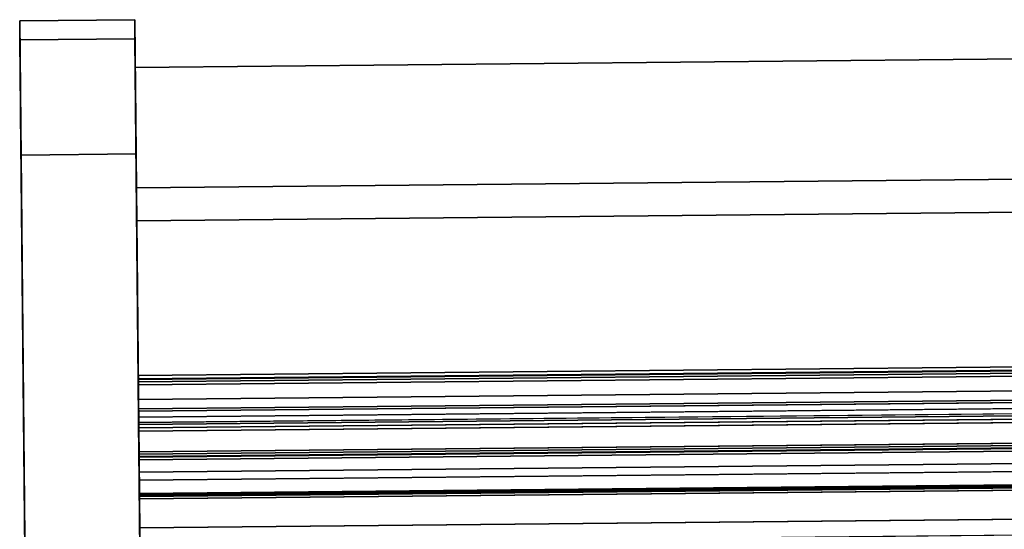
# Model space of a CAD drawing. Units: inches. Extents: x -18660 to -14532, y 4212 to 4884.
# Drawn here: x -14665 to -14652, y 4810 to 4817 of the extents above; entities that cross this region are included whole.
import ezdxf

# ---------------------------------------------------------------- set-up
doc = ezdxf.new("R2010")
doc.units = ezdxf.units.IN
doc.header["$MEASUREMENT"] = 0

msp = doc.modelspace()

# ---------------------------------------------------------------- linework, layer by layer
for points, invisible_edges in [([(-14664.931043, 4816.80268, 53.182583), (-14664.930459, 4816.743052, 53.635517), (-14663.430531, 4816.757726, 53.635517), (-14663.431115, 4816.817354, 53.182583)], 2), ([(-14664.931043, 4816.80268, 53.182583), (-14664.931043, 4816.80268, 10.375), (-14664.928597, 4816.552692, 10.375), (-14664.928597, 4816.552692, 53.182583)], 8), ([(-14664.928097, 4816.501584, 53.570812), (-14664.926631, 4816.351739, 53.932583), (-14664.930459, 4816.743052, 53.635517), (-14664.931043, 4816.80268, 53.182583)], 10), ([(-14664.928597, 4816.552692, 53.182583), (-14664.928097, 4816.501584, 53.570812), (-14664.931043, 4816.80268, 53.182583)], 14), ([(-14663.430531, 4816.757726, 53.635517), (-14663.426703, 4816.366413, 53.932583), (-14663.428169, 4816.516257, 53.570812), (-14663.431115, 4816.817354, 53.182583)], 5), ([(-14663.431115, 4816.817354, 53.182583), (-14663.428669, 4816.567366, 53.182583), (-14663.428669, 4816.567366, 10.375), (-14663.431115, 4816.817354, 10.375)], 1), ([(-14663.428669, 4816.567366, 53.182583), (-14663.431115, 4816.817354, 53.182583), (-14663.428169, 4816.516257, 53.570812)], 3), ([(-14664.930459, 4816.743052, 53.635517), (-14664.928749, 4816.568235, 54.057581), (-14663.428821, 4816.582909, 54.057581), (-14663.430531, 4816.757726, 53.635517)], 10), ([(-14664.928749, 4816.568235, 54.057581), (-14664.930459, 4816.743052, 53.635517), (-14664.926631, 4816.351739, 53.932583), (-14664.924299, 4816.113373, 54.243238)], 10), ([(-14663.428821, 4816.582909, 54.057581), (-14663.424371, 4816.128046, 54.243238), (-14663.426703, 4816.366413, 53.932583), (-14663.430531, 4816.757726, 53.635517)], 5), ([(-14663.4261, 4816.304815, 54.420015), (-14663.428821, 4816.582909, 54.057581), (-14664.928749, 4816.568235, 54.057581), (-14664.926029, 4816.290141, 54.420015)], 10), ([(-14664.926029, 4816.290141, 54.420015), (-14664.928749, 4816.568235, 54.057581), (-14664.924299, 4816.113373, 54.243238), (-14664.922483, 4815.927721, 54.698124)], 6), ([(-14664.928597, 4816.552692, 53.182583), (-14664.928097, 4816.501584, 53.570812), (-14663.428169, 4816.516257, 53.570812), (-14663.428669, 4816.567366, 53.182583)], 2), ([(-14664.928597, 4816.552692, 53.182583), (-14663.428669, 4816.567366, 53.182583), (-14663.428169, 4816.516257, 53.570812), (-14664.928097, 4816.501584, 53.570812)], 4), ([(-14664.928597, 4816.552692, 53.182583), (-14664.928597, 4816.552692, 10.375), (-14664.818794, 4805.328669, 53.257891), (-14664.849852, 4808.50344, 54.682583)], 14), ([(-14664.928097, 4816.501584, 53.570812), (-14664.928597, 4816.552692, 53.182583), (-14664.913923, 4815.052764, 54.682583), (-14664.917721, 4815.440973, 54.631468)], 10), ([(-14664.59067, 4782.010091, 26.927536), (-14664.818794, 4805.328669, 53.257891), (-14664.928597, 4816.552692, 10.375), (-14664.658637, 4788.957595, 10.458372)], 14), ([(-14664.928597, 4816.552692, 53.182583), (-14664.849852, 4808.50344, 54.682583), (-14664.913923, 4815.052764, 54.682583)], 13), ([(-14664.658637, 4788.957595, 10.375), (-14664.658637, 4788.957595, 10.458372), (-14664.928597, 4816.552692, 10.375)], 2), ([(-14663.424371, 4816.128046, 54.243238), (-14663.428821, 4816.582909, 54.057581), (-14663.4261, 4816.304815, 54.420015)], 13), ([(-14663.349924, 4808.518114, 54.682583), (-14663.325339, 4806.005109, 53.859924), (-14663.318865, 4805.343343, 53.257891), (-14663.428669, 4816.567366, 53.182583)], 13), ([(-14663.428669, 4816.567366, 10.375), (-14663.318865, 4805.343343, 53.257891), (-14663.090742, 4782.024764, 26.927536), (-14663.158709, 4788.972269, 10.458372)], 13), ([(-14663.413995, 4815.067437, 54.682583), (-14663.428669, 4816.567366, 53.182583), (-14663.428169, 4816.516257, 53.570812), (-14663.417793, 4815.455647, 54.631468)], 5), ([(-14663.428669, 4816.567366, 53.182583), (-14663.318865, 4805.343343, 53.257891), (-14663.428669, 4816.567366, 10.375)], 3), ([(-14663.158709, 4788.972269, 10.458372), (-14663.158709, 4788.972269, 10.375), (-14663.428669, 4816.567366, 10.375)], 12), ([(-14663.413995, 4815.067437, 54.682583), (-14663.349924, 4808.518114, 54.682583), (-14663.428669, 4816.567366, 53.182583)], 14), ([(-14664.928097, 4816.501584, 53.570812), (-14664.926631, 4816.351739, 53.932583), (-14663.426703, 4816.366413, 53.932583), (-14663.428169, 4816.516257, 53.570812)], 10), ([(-14664.928097, 4816.501584, 53.570812), (-14663.428169, 4816.516257, 53.570812), (-14663.426703, 4816.366413, 53.932583), (-14664.926631, 4816.351739, 53.932583)], 5), ([(-14664.926631, 4816.351739, 53.932583), (-14664.928097, 4816.501584, 53.570812), (-14664.917721, 4815.440973, 54.631468), (-14664.92126, 4815.802728, 54.481619)], 10), ([(-14663.417793, 4815.455647, 54.631468), (-14663.428169, 4816.516257, 53.570812), (-14663.426703, 4816.366413, 53.932583), (-14663.421332, 4815.817401, 54.481619)], 5), ([(-14664.924299, 4816.113373, 54.243238), (-14663.424371, 4816.128046, 54.243238), (-14663.426703, 4816.366413, 53.932583), (-14664.926631, 4816.351739, 53.932583)], 5), ([(-14663.424371, 4816.128046, 54.243238), (-14664.924299, 4816.113373, 54.243238), (-14664.926631, 4816.351739, 53.932583), (-14663.426703, 4816.366413, 53.932583)], 5), ([(-14664.926631, 4816.351739, 53.932583), (-14664.92126, 4815.802728, 54.481619), (-14664.924299, 4816.113373, 54.243238)], 1), ([(-14663.422555, 4815.942395, 54.698124), (-14663.4261, 4816.304815, 54.420015), (-14664.926029, 4816.290141, 54.420015), (-14664.922483, 4815.927721, 54.698124)], 10), ([(-14663.426703, 4816.366413, 53.932583), (-14663.424371, 4816.128046, 54.243238), (-14663.421332, 4815.817401, 54.481619)], 12), ([(-14663.424371, 4816.128046, 54.243238), (-14663.4261, 4816.304815, 54.420015), (-14663.422555, 4815.942395, 54.698124), (-14663.421332, 4815.817401, 54.481619)], 5), ([(-14663.405436, 4814.19248, 14.282621), (-14663.405436, 4814.19248, 52.17211), (-14663.425001, 4816.192384, 52.17211), (-14663.425001, 4816.192384, 11)], 8), ([(-14663.207369, 4793.946325, 11.837693), (-14663.425001, 4816.192384, 11), (-14663.158709, 4788.972269, 11), (-14663.18435, 4791.593292, 11.755519)], 5), ([(-14663.425001, 4816.192384, 11), (-14663.207369, 4793.946325, 11.837693), (-14663.229857, 4796.245024, 13.636598), (-14663.405436, 4814.19248, 14.282621)], 9), ([(-14663.425001, 4816.192384, 53.999983), (-14663.405436, 4814.19248, 52.17211), (-14663.3734, 4810.917872, 52.220238), (-14663.34112, 4807.618162, 53.999983)], 7), ([(-14663.425001, 4816.192384, 52.17211), (-14663.405436, 4814.19248, 52.17211), (-14663.425001, 4816.192384, 53.999983)], 2), ([(-14663.204811, 4793.684769, 1.81425), (-14663.186553, 4791.81855, 11), (-14663.425001, 4816.192384, 11), (-14663.409656, 4814.623834, 1.81425)], 5), ([(-14663.409656, 4814.623834, 1.81425), (-14663.425001, 4816.192384, 11), (-14663.425001, 4816.192384), (-14663.409656, 4814.623834)], 1), ([(-14663.421332, 4815.817401, 54.481619), (-14663.424371, 4816.128046, 54.243238), (-14664.924299, 4816.113373, 54.243238), (-14664.92126, 4815.802728, 54.481619)], 10), ([(-14663.421332, 4815.817401, 54.481619), (-14664.92126, 4815.802728, 54.481619), (-14664.924299, 4816.113373, 54.243238), (-14663.424371, 4816.128046, 54.243238)], 5), ([(-14664.922483, 4815.927721, 54.698124), (-14664.924299, 4816.113373, 54.243238), (-14664.92126, 4815.802728, 54.481619), (-14664.918354, 4815.505675, 54.87295)], 5), ([(-14663.422555, 4815.942395, 54.698124), (-14664.922483, 4815.927721, 54.698124), (-14664.918354, 4815.505675, 54.87295), (-14663.418426, 4815.520349, 54.87295)], 5), ([(-14663.418426, 4815.520349, 54.87295), (-14663.417793, 4815.455647, 54.631468), (-14663.421332, 4815.817401, 54.481619), (-14663.422555, 4815.942395, 54.698124)], 5), ([(-14663.421332, 4815.817401, 54.481619), (-14664.92126, 4815.802728, 54.481619), (-14664.917721, 4815.440973, 54.631468), (-14663.417793, 4815.455647, 54.631468)], 5), ([(-14663.421332, 4815.817401, 54.481619), (-14663.417793, 4815.455647, 54.631468), (-14664.917721, 4815.440973, 54.631468), (-14664.92126, 4815.802728, 54.481619)], 10), ([(-14664.917721, 4815.440973, 54.631468), (-14664.913923, 4815.052764, 54.932579), (-14664.918354, 4815.505675, 54.87295), (-14664.92126, 4815.802728, 54.481619)], 5), ([(-14663.418426, 4815.520349, 54.87295), (-14664.918354, 4815.505675, 54.87295), (-14664.913923, 4815.052764, 54.932579), (-14663.413995, 4815.067437, 54.932579)], 1), ([(-14663.417793, 4815.455647, 54.631468), (-14663.418426, 4815.520349, 54.87295), (-14663.413995, 4815.067437, 54.932579), (-14663.413995, 4815.067437, 54.682583)], 5), ([(-14663.417793, 4815.455647, 54.631468), (-14664.917721, 4815.440973, 54.631468), (-14664.913923, 4815.052764, 54.682583), (-14663.413995, 4815.067437, 54.682583)], 1), ([(-14663.417793, 4815.455647, 54.631468), (-14663.413995, 4815.067437, 54.682583), (-14664.913923, 4815.052764, 54.682583), (-14664.917721, 4815.440973, 54.631468)], 8), ([(-14664.913923, 4815.052764, 54.682583), (-14664.913923, 4815.052764, 54.932579), (-14664.917721, 4815.440973, 54.631468)], 3), ([(-14664.849852, 4808.50344, 54.932579), (-14664.913923, 4815.052764, 54.932579), (-14664.913923, 4815.052764, 54.682583), (-14664.849852, 4808.50344, 54.682583)], 10), ([(-14663.349924, 4808.518114, 54.682583), (-14663.413995, 4815.067437, 54.682583), (-14663.349924, 4808.518114, 54.932579), (-14663.340708, 4807.57613, 54.832872)], 10), ([(-14663.349924, 4808.518114, 54.932579), (-14663.413995, 4815.067437, 54.682583), (-14663.413995, 4815.067437, 54.932579)], 3), ([(-14663.348939, 4808.417441, 23.674835), (-14663.381179, 4811.712984, 23.911413), (-14663.385729, 4812.178084, 22.246769), (-14663.405436, 4814.19248, 14.282621)], 14), ([(-14663.385729, 4812.178084, 22.246769), (-14663.405436, 4814.19248, 22.246769), (-14663.405436, 4814.19248, 14.282621)], 12), ([(-14663.229857, 4796.245024, 13.636598), (-14663.348939, 4808.417441, 23.674835), (-14663.405436, 4814.19248, 14.282621)], 3), ([(-14663.384517, 4812.054215, 51.149185), (-14663.382671, 4811.865466, 51.090883), (-14663.3734, 4810.917872, 52.220238), (-14663.405436, 4814.19248, 52.17211)], 12), ([(-14663.405436, 4814.19248, 50.884151), (-14663.385318, 4812.136071, 50.884151), (-14663.384517, 4812.054215, 51.149185), (-14663.405436, 4814.19248, 52.17211)], 4), ([(-14615.387873, 4812.632078, 24.286414), (-14615.388026, 4812.647641, 24.410193), (-14663.385729, 4812.178084, 24.410193), (-14663.385577, 4812.162521, 24.286414)], 8), ([(-14615.387426, 4812.586357, 24.17034), (-14615.387873, 4812.632078, 24.286414), (-14663.385577, 4812.162521, 24.286414), (-14663.385129, 4812.1168, 24.17034)], 10), ([(-14615.387426, 4812.586357, 24.17034), (-14663.385129, 4812.1168, 24.17034), (-14663.384415, 4812.043767, 24.069197), (-14615.386712, 4812.513324, 24.069197)], 5), ([(-14615.386712, 4812.513324, 24.069197), (-14663.384415, 4812.043767, 24.069197), (-14663.383478, 4811.94797, 23.989283), (-14615.385775, 4812.417527, 23.989283)], 5), ([(-14663.382376, 4811.835373, 23.935574), (-14615.384673, 4812.30493, 23.935574), (-14615.385775, 4812.417527, 23.989283), (-14663.383478, 4811.94797, 23.989283)], 5), ([(-14663.381179, 4811.712984, 23.911413), (-14615.383476, 4812.182541, 23.911413), (-14615.384673, 4812.30493, 23.935574), (-14663.382376, 4811.835373, 23.935574)], 4), ([(-14663.385729, 4812.178084, 22.246769), (-14663.385129, 4812.1168, 24.17034), (-14663.385577, 4812.162521, 24.286414)], 13), ([(-14663.383478, 4811.94797, 23.989283), (-14663.384415, 4812.043767, 24.069197), (-14663.385729, 4812.178084, 22.246769)], 14), ([(-14663.385729, 4812.178084, 22.246769), (-14663.385577, 4812.162521, 24.286414), (-14663.385729, 4812.178084, 24.410193)], 1), ([(-14663.382376, 4811.835373, 23.935574), (-14663.385729, 4812.178084, 22.246769), (-14663.381179, 4811.712984, 23.911413)], 3), ([(-14663.383478, 4811.94797, 23.989283), (-14663.385729, 4812.178084, 22.246769), (-14663.382376, 4811.835373, 23.935574)], 3), ([(-14663.384415, 4812.043767, 24.069197), (-14663.385129, 4812.1168, 24.17034), (-14663.385729, 4812.178084, 22.246769)], 14), ([(-14663.378632, 4811.452628, 28.968678), (-14663.372357, 4810.811246, 29.005011), (-14663.385729, 4812.178084, 32.282106), (-14663.385729, 4812.178084, 29.204043)], 3), ([(-14663.385729, 4812.178084, 32.282106), (-14663.372357, 4810.811246, 29.005011), (-14663.364273, 4809.984923, 29.338523)], 13), ([(-14663.355443, 4809.082302, 29.519995), (-14663.350935, 4808.621438, 29.483319), (-14663.385729, 4812.178084, 32.282106)], 14), ([(-14663.364273, 4809.984923, 29.338523), (-14663.359941, 4809.542038, 29.471171), (-14663.385729, 4812.178084, 32.282106)], 14), ([(-14663.355443, 4809.082302, 29.519995), (-14663.385729, 4812.178084, 32.282106), (-14663.359941, 4809.542038, 29.471171)], 3), ([(-14663.27707, 4801.071039, 28.300592), (-14663.385729, 4812.178084, 32.282106), (-14663.350935, 4808.621438, 29.483319), (-14663.278006, 4801.16669, 28.188191)], 3), ([(-14663.27707, 4801.071039, 28.300592), (-14663.237651, 4797.041661, 27.068627), (-14663.236049, 4796.877941, 27.604159), (-14663.385729, 4812.178084, 32.282106)], 8), ([(-14663.315532, 4805.002586, 37.006711), (-14663.293781, 4802.779214, 36.326926), (-14663.292145, 4802.612058, 36.873699), (-14663.385729, 4812.178084, 39.798466)], 8), ([(-14663.350817, 4808.609399, 37.00456), (-14663.318962, 4805.353201, 36.594701), (-14663.315532, 4805.002586, 37.006711), (-14663.385729, 4812.178084, 39.798466)], 12), ([(-14663.36134, 4809.685099, 36.956051), (-14663.356104, 4809.149892, 37.038912), (-14663.385729, 4812.178084, 39.798466)], 14), ([(-14663.356104, 4809.149892, 37.038912), (-14663.350817, 4808.609399, 37.00456), (-14663.385729, 4812.178084, 39.798466)], 14), ([(-14663.372357, 4810.811246, 36.509076), (-14663.366279, 4810.189901, 36.759859), (-14663.385729, 4812.178084, 39.798466), (-14663.379037, 4811.49406, 36.485207)], 14), ([(-14663.385729, 4812.178084, 39.798466), (-14663.366279, 4810.189901, 36.759859), (-14663.36134, 4809.685099, 36.956051)], 13), ([(-14663.385729, 4812.178084, 39.798466), (-14663.385729, 4812.178084, 36.707128), (-14663.379037, 4811.49406, 36.485207)], 12), ([(-14663.381477, 4811.743404, 50.675119), (-14663.385318, 4812.136071, 50.759171), (-14663.385729, 4812.178084, 50.759171), (-14663.384925, 4812.095924, 47.087623)], 13), ([(-14663.384925, 4812.095924, 47.087623), (-14663.385729, 4812.178084, 50.759171), (-14663.385729, 4812.178084, 47.067658)], 13), ([(-14663.384925, 4812.095924, 47.087623), (-14663.385729, 4812.178084, 47.067658), (-14663.375987, 4811.182257, 46.927786), (-14663.375675, 4811.150368, 46.954728)], 5), ([(-14663.385318, 4812.136071, 50.759171), (-14663.381477, 4811.743404, 50.675119), (-14663.385215, 4812.125571, 50.793165)], 1), ([(-14663.375405, 4811.122816, 46.950857), (-14663.370301, 4810.601072, 50.880163), (-14663.384925, 4812.095924, 47.087623)], 2), ([(-14663.370301, 4810.601072, 50.880163), (-14663.370562, 4810.62772, 50.914976), (-14663.379497, 4811.541006, 51.036255), (-14663.384925, 4812.095924, 47.087623)], 9), ([(-14663.381477, 4811.743404, 50.675119), (-14663.384925, 4812.095924, 47.087623), (-14663.379497, 4811.541006, 51.036255), (-14663.380411, 4811.634473, 51.027826)], 5), ([(-14615.382708, 4812.10403, 51.027826), (-14663.380411, 4811.634473, 51.027826), (-14663.380354, 4811.628619, 51.041056), (-14615.38265, 4812.098177, 51.041056)], 4), ([(-14615.38265, 4812.098177, 51.041056), (-14663.380354, 4811.628619, 51.041056), (-14663.380268, 4811.619861, 51.052568), (-14615.382565, 4812.089418, 51.052568)], 5), ([(-14615.382565, 4812.089418, 51.052568), (-14663.380268, 4811.619861, 51.052568), (-14663.380158, 4811.608672, 51.061741), (-14615.382455, 4812.078229, 51.061741)], 5), ([(-14663.380031, 4811.595662, 51.068064), (-14615.382328, 4812.065219, 51.068064), (-14615.382455, 4812.078229, 51.061741), (-14663.380158, 4811.608672, 51.061741)], 5), ([(-14615.382328, 4812.065219, 51.068064), (-14663.380031, 4811.595662, 51.068064), (-14663.379893, 4811.581541, 51.071205), (-14615.38219, 4812.051098, 51.071205)], 5), ([(-14615.38219, 4812.051098, 51.071205), (-14663.379893, 4811.581541, 51.071205), (-14663.379752, 4811.567076, 51.070988), (-14615.382048, 4812.036633, 51.070988)], 1), ([(-14615.379109, 4811.736224, 36.439702), (-14663.376813, 4811.266667, 36.439702), (-14663.379037, 4811.49406, 36.485207), (-14615.381334, 4811.963618, 36.485207)], 1), ([(-14615.378828, 4811.707444, 28.933708), (-14663.376531, 4811.237887, 28.933708), (-14663.378632, 4811.452628, 28.968678), (-14615.380929, 4811.922185, 28.968678)], 1), ([(-14615.376842, 4811.504464, 36.447804), (-14663.374545, 4811.034907, 36.447804), (-14663.376813, 4811.266667, 36.439702), (-14615.379109, 4811.736224, 36.439702)], 5), ([(-14615.376703, 4811.490221, 28.946011), (-14663.374406, 4811.020664, 28.946011), (-14663.376531, 4811.237887, 28.933708), (-14615.378828, 4811.707444, 28.933708)], 5), ([(-14615.37813, 4811.636112, 46.928381), (-14663.375833, 4811.166555, 46.928381), (-14663.375987, 4811.182257, 46.927786), (-14615.378284, 4811.651814, 46.927786)], 1), ([(-14663.380354, 4811.628619, 51.041056), (-14663.380411, 4811.634473, 51.027826), (-14663.379497, 4811.541006, 51.036255), (-14663.380268, 4811.619861, 51.052568)], 6), ([(-14663.379497, 4811.541006, 51.036255), (-14663.380031, 4811.595662, 51.068064), (-14663.380158, 4811.608672, 51.061741), (-14663.380268, 4811.619861, 51.052568)], 9), ([(-14663.379497, 4811.541006, 51.036255), (-14663.379752, 4811.567076, 51.070988), (-14663.379893, 4811.581541, 51.071205), (-14663.380031, 4811.595662, 51.068064)], 9), ([(-14663.379752, 4811.567076, 51.070988), (-14663.379497, 4811.541006, 51.036255), (-14663.370522, 4810.62364, 50.945704)], 3), ([(-14663.370562, 4810.62772, 50.914976), (-14663.370496, 4810.620985, 50.913294), (-14663.370522, 4810.62364, 50.945704), (-14663.379497, 4811.541006, 51.036255)], 6), ([(-14615.377983, 4811.621062, 46.932896), (-14663.375686, 4811.151505, 46.932896), (-14663.375833, 4811.166555, 46.928381), (-14615.37813, 4811.636112, 46.928381)], 5), ([(-14663.375686, 4811.151505, 46.932896), (-14615.377983, 4811.621062, 46.932896), (-14615.377851, 4811.607622, 46.941035), (-14663.375555, 4811.138065, 46.941035)], 5), ([(-14615.377744, 4811.596652, 46.952285), (-14663.375447, 4811.127095, 46.952285), (-14663.375555, 4811.138065, 46.941035), (-14615.377851, 4811.607622, 46.941035)], 5), ([(-14615.377668, 4811.58885, 46.965926), (-14663.375371, 4811.119293, 46.965926), (-14663.375447, 4811.127095, 46.952285), (-14615.377744, 4811.596652, 46.952285)], 5), ([(-14615.377627, 4811.584715, 46.981084), (-14663.37533, 4811.115158, 46.981084), (-14663.375371, 4811.119293, 46.965926), (-14615.377668, 4811.58885, 46.965926)], 4), ([(-14663.379037, 4811.49406, 36.485207), (-14663.376813, 4811.266667, 36.439702), (-14663.374545, 4811.034907, 36.447804), (-14663.372357, 4810.811246, 36.509076)], 8), ([(-14663.378632, 4811.452628, 28.968678), (-14663.376531, 4811.237887, 28.933708), (-14663.374406, 4811.020664, 28.946011), (-14663.372357, 4810.811246, 29.005011)], 8), ([(-14615.374654, 4811.280803, 36.509076), (-14663.372357, 4810.811246, 36.509076), (-14663.374545, 4811.034907, 36.447804), (-14615.376842, 4811.504464, 36.447804)], 4), ([(-14615.374654, 4811.280803, 29.005011), (-14663.372357, 4810.811246, 29.005011), (-14663.374406, 4811.020664, 28.946011), (-14615.376703, 4811.490221, 28.946011)], 4), ([(-14663.375675, 4811.150368, 46.954728), (-14663.375987, 4811.182257, 46.927786), (-14663.375833, 4811.166555, 46.928381), (-14663.375686, 4811.151505, 46.932896)], 9), ([(-14663.375555, 4811.138065, 46.941035), (-14663.375447, 4811.127095, 46.952285), (-14663.375675, 4811.150368, 46.954728), (-14663.375686, 4811.151505, 46.932896)], 6), ([(-14663.37533, 4811.115158, 46.981084), (-14663.37499, 4811.080325, 47.228949), (-14663.375292, 4811.11122, 47.233292), (-14663.375675, 4811.150368, 46.954728)], 8), ([(-14663.375371, 4811.119293, 46.965926), (-14663.37533, 4811.115158, 46.981084), (-14663.375675, 4811.150368, 46.954728), (-14663.375447, 4811.127095, 46.952285)], 6), ([(-14615.372859, 4811.097277, 50.914976), (-14663.370562, 4810.62772, 50.914976), (-14663.370496, 4810.620985, 50.913294), (-14615.372793, 4811.090542, 50.913294)], 4), ([(-14663.370562, 4810.62772, 50.914976), (-14615.372859, 4811.097277, 50.914976), (-14615.372793, 4811.090542, 50.913294), (-14663.370496, 4810.620985, 50.913294)], 4), ([(-14615.372819, 4811.093197, 50.945704), (-14663.370522, 4810.62364, 50.945704), (-14663.370369, 4810.608011, 50.941498), (-14615.372666, 4811.077568, 50.941498)], 4), ([(-14615.372793, 4811.090542, 50.913294), (-14663.370496, 4810.620985, 50.913294), (-14663.370435, 4810.614791, 50.910158), (-14615.372732, 4811.084349, 50.910158)], 5), ([(-14663.370496, 4810.620985, 50.913294), (-14615.372793, 4811.090542, 50.913294), (-14615.372732, 4811.084349, 50.910158), (-14663.370435, 4810.614791, 50.910158)], 5), ([(-14615.372732, 4811.084349, 50.910158), (-14663.370435, 4810.614791, 50.910158), (-14663.370383, 4810.609452, 50.905724), (-14615.37268, 4811.079009, 50.905724)], 5), ([(-14663.370435, 4810.614791, 50.910158), (-14615.372732, 4811.084349, 50.910158), (-14615.37268, 4811.079009, 50.905724), (-14663.370383, 4810.609452, 50.905724)], 5), ([(-14615.37268, 4811.079009, 50.905724), (-14663.370383, 4810.609452, 50.905724), (-14663.370342, 4810.605232, 50.900213), (-14615.372639, 4811.074789, 50.900213)], 5), ([(-14615.372639, 4811.074789, 50.900213), (-14663.370342, 4810.605232, 50.900213), (-14663.370383, 4810.609452, 50.905724), (-14615.37268, 4811.079009, 50.905724)], 5), ([(-14615.372666, 4811.077568, 50.941498), (-14663.370369, 4810.608011, 50.941498), (-14663.370232, 4810.594004, 50.93339), (-14615.372529, 4811.063561, 50.93339)], 5), ([(-14615.372639, 4811.074789, 50.900213), (-14663.370342, 4810.605232, 50.900213), (-14663.370314, 4810.602345, 50.893902), (-14615.37261, 4811.071902, 50.893902)], 5), ([(-14663.370342, 4810.605232, 50.900213), (-14615.372639, 4811.074789, 50.900213), (-14615.37261, 4811.071902, 50.893902), (-14663.370314, 4810.602345, 50.893902)], 5), ([(-14615.37261, 4811.071902, 50.893902), (-14663.370314, 4810.602345, 50.893902), (-14663.3703, 4810.600935, 50.887104), (-14615.372597, 4811.070492, 50.887104)], 5), ([(-14663.370314, 4810.602345, 50.893902), (-14615.37261, 4811.071902, 50.893902), (-14615.372597, 4811.070492, 50.887104), (-14663.3703, 4810.600935, 50.887104)], 5), ([(-14615.372597, 4811.070492, 50.887104), (-14663.3703, 4810.600935, 50.887104), (-14663.370301, 4810.601072, 50.880163), (-14615.372598, 4811.070629, 50.880163)], 1), ([(-14663.3703, 4810.600935, 50.887104), (-14615.372597, 4811.070492, 50.887104), (-14615.372598, 4811.070629, 50.880163), (-14663.370301, 4810.601072, 50.880163)], 1), ([(-14615.372529, 4811.063561, 50.93339), (-14663.370232, 4810.594004, 50.93339), (-14663.37012, 4810.582574, 50.921934), (-14615.372417, 4811.052131, 50.921934)], 5), ([(-14663.370041, 4810.574497, 50.907904), (-14615.372338, 4811.044055, 50.907904), (-14615.372417, 4811.052131, 50.921934), (-14663.37012, 4810.582574, 50.921934)], 5), ([(-14615.372338, 4811.044055, 50.907904), (-14663.370041, 4810.574497, 50.907904), (-14663.37, 4810.570325, 50.892265), (-14615.372297, 4811.039882, 50.892265)], 5), ([(-14615.372297, 4811.039882, 50.892265), (-14663.37, 4810.570325, 50.892265), (-14663.370001, 4810.570343, 50.876083), (-14615.372297, 4811.039901, 50.876083)], 1), ([(-14663.33228, 4806.714597, 52.220238), (-14663.34112, 4807.618162, 53.999983), (-14663.3734, 4810.917872, 52.220238)], 3), ([(-14663.370695, 4810.641351, 50.576826), (-14663.370395, 4810.610622, 50.572746), (-14663.370301, 4810.601072, 50.880163)], 2), ([(-14663.3703, 4810.600935, 50.887104), (-14663.370314, 4810.602345, 50.893902), (-14663.370562, 4810.62772, 50.914976), (-14663.370301, 4810.601072, 50.880163)], 6), ([(-14663.370314, 4810.602345, 50.893902), (-14663.370342, 4810.605232, 50.900213), (-14663.370383, 4810.609452, 50.905724), (-14663.370562, 4810.62772, 50.914976)], 12), ([(-14663.370435, 4810.614791, 50.910158), (-14663.370496, 4810.620985, 50.913294), (-14663.370562, 4810.62772, 50.914976), (-14663.370383, 4810.609452, 50.905724)], 4), ([(-14663.370496, 4810.620985, 50.913294), (-14663.370435, 4810.614791, 50.910158), (-14663.370369, 4810.608011, 50.941498), (-14663.370522, 4810.62364, 50.945704)], 10), ([(-14663.366279, 4810.189901, 36.759859), (-14615.368576, 4810.659458, 36.759859), (-14615.363637, 4810.154657, 36.956051), (-14663.36134, 4809.685099, 36.956051)], 4), ([(-14663.370369, 4810.608011, 50.941498), (-14663.370435, 4810.614791, 50.910158), (-14663.370232, 4810.594004, 50.93339)], 3), ([(-14663.370383, 4810.609452, 50.905724), (-14663.37012, 4810.582574, 50.921934), (-14663.370232, 4810.594004, 50.93339), (-14663.370435, 4810.614791, 50.910158)], 5), ([(-14663.370001, 4810.570343, 50.876083), (-14663.3703, 4810.600935, 50.887104), (-14663.370301, 4810.601072, 50.880163), (-14663.370395, 4810.610622, 50.572746)], 5), ([(-14663.370342, 4810.605232, 50.900213), (-14663.370041, 4810.574497, 50.907904), (-14663.37012, 4810.582574, 50.921934), (-14663.370383, 4810.609452, 50.905724)], 5), ([(-14663.370314, 4810.602345, 50.893902), (-14663.370041, 4810.574497, 50.907904), (-14663.370342, 4810.605232, 50.900213)], 3), ([(-14663.37, 4810.570325, 50.892265), (-14663.370041, 4810.574497, 50.907904), (-14663.370314, 4810.602345, 50.893902), (-14663.3703, 4810.600935, 50.887104)], 10), ([(-14663.370001, 4810.570343, 50.876083), (-14663.37, 4810.570325, 50.892265), (-14663.3703, 4810.600935, 50.887104)], 14), ([(-14663.364273, 4809.984923, 29.338523), (-14615.36657, 4810.45448, 29.338523), (-14615.362238, 4810.011595, 29.471171), (-14663.359941, 4809.542038, 29.471171)], 4)]:
    msp.add_3dface(points, dxfattribs=dict(invisible_edges=invisible_edges))
for points in [[(-14663.431115, 4816.817354, 10.375), (-14664.931043, 4816.80268, 10.375), (-14664.931043, 4816.80268, 53.182583), (-14663.431115, 4816.817354, 53.182583)], [(-14663.428669, 4816.567366, 10.375), (-14664.928597, 4816.552692, 10.375), (-14664.931043, 4816.80268, 10.375), (-14663.431115, 4816.817354, 10.375)], [(-14663.431115, 4816.817354), (-14664.931043, 4816.80268), (-14664.931043, 4816.80268, 10.375), (-14663.431115, 4816.817354, 10.375)], [(-14663.158709, 4788.972269), (-14664.658637, 4788.957595), (-14664.931043, 4816.80268), (-14663.431115, 4816.817354)], [(-14663.158709, 4788.972269, 10.375), (-14663.431115, 4816.817354, 10.375), (-14664.931043, 4816.80268, 10.375), (-14664.658637, 4788.957595, 10.375)], [(-14664.931043, 4816.80268), (-14664.658637, 4788.957595), (-14664.658637, 4788.957595, 10.375), (-14664.931043, 4816.80268, 10.375)], [(-14663.158709, 4788.972269, 10.375), (-14663.158709, 4788.972269), (-14663.431115, 4816.817354), (-14663.431115, 4816.817354, 10.375)], [(-14615.427297, 4816.661941, 11), (-14663.425001, 4816.192384, 11), (-14663.425001, 4816.192384, 52.17211), (-14615.427297, 4816.661941, 52.17211)], [(-14615.161005, 4789.441826, 11), (-14663.158709, 4788.972269, 11), (-14663.425001, 4816.192384, 11), (-14615.427297, 4816.661941, 11)], [(-14615.407732, 4814.662037, 52.17211), (-14615.427297, 4816.661941, 52.17211), (-14663.425001, 4816.192384, 52.17211), (-14663.405436, 4814.19248, 52.17211)], [(-14663.34112, 4807.618162, 53.999983), (-14615.343416, 4808.087719, 53.999983), (-14615.427297, 4816.661941, 53.999983), (-14663.425001, 4816.192384, 53.999983)], [(-14615.427297, 4816.661941, 52.17211), (-14663.425001, 4816.192384, 52.17211), (-14663.425001, 4816.192384, 53.999983), (-14615.427297, 4816.661941, 53.999983)], [(-14615.407732, 4814.662037, 52.17211), (-14663.405436, 4814.19248, 52.17211), (-14663.425001, 4816.192384, 52.17211), (-14615.427297, 4816.661941, 52.17211)], [(-14615.427297, 4816.661941), (-14663.425001, 4816.192384), (-14663.425001, 4816.192384, 11), (-14615.427297, 4816.661941, 11)], [(-14615.411952, 4815.093391), (-14663.409656, 4814.623834), (-14663.425001, 4816.192384), (-14615.427297, 4816.661941)], [(-14615.18885, 4792.288107, 11), (-14615.427297, 4816.661941, 11), (-14663.425001, 4816.192384, 11), (-14663.186553, 4791.81855, 11)], [(-14663.428669, 4816.567366, 10.375), (-14664.928597, 4816.552692, 10.375), (-14664.928597, 4816.552692, 53.182583), (-14663.428669, 4816.567366, 53.182583)], [(-14663.158709, 4788.972269, 10.375), (-14664.658637, 4788.957595, 10.375), (-14664.928597, 4816.552692, 10.375), (-14663.428669, 4816.567366, 10.375)], [(-14663.428669, 4816.567366, 53.182583), (-14664.928597, 4816.552692, 53.182583), (-14664.928597, 4816.552692, 10.375), (-14663.428669, 4816.567366, 10.375)], [(-14663.349924, 4808.518114, 54.682583), (-14663.413995, 4815.067437, 54.682583), (-14664.913923, 4815.052764, 54.682583), (-14664.849852, 4808.50344, 54.682583)], [(-14664.849852, 4808.50344, 54.932579), (-14663.349924, 4808.518114, 54.932579), (-14663.413995, 4815.067437, 54.932579), (-14664.913923, 4815.052764, 54.932579)], [(-14663.349924, 4808.518114, 54.682583), (-14664.849852, 4808.50344, 54.682583), (-14664.913923, 4815.052764, 54.682583), (-14663.413995, 4815.067437, 54.682583)], [(-14615.411952, 4815.093391, 1.81425), (-14663.409656, 4814.623834, 1.81425), (-14663.409656, 4814.623834), (-14615.411952, 4815.093391)], [(-14615.207107, 4794.154326, 1.81425), (-14663.204811, 4793.684769, 1.81425), (-14663.409656, 4814.623834, 1.81425), (-14615.411952, 4815.093391, 1.81425)], [(-14615.232154, 4796.714581, 13.636598), (-14615.407732, 4814.662037, 14.282621), (-14663.405436, 4814.19248, 14.282621), (-14663.229857, 4796.245024, 13.636598)], [(-14615.407732, 4814.662037, 52.17211), (-14663.405436, 4814.19248, 52.17211), (-14663.405436, 4814.19248, 14.282621), (-14615.407732, 4814.662037, 14.282621)], [(-14615.232154, 4796.714581, 13.636598), (-14663.229857, 4796.245024, 13.636598), (-14663.405436, 4814.19248, 14.282621), (-14615.407732, 4814.662037, 14.282621)], [(-14663.385729, 4812.178084, 22.246769), (-14615.388026, 4812.647641, 22.246769), (-14615.407732, 4814.662037, 22.246769), (-14663.405436, 4814.19248, 22.246769)], [(-14615.407732, 4814.662037, 14.282621), (-14663.405436, 4814.19248, 14.282621), (-14663.405436, 4814.19248, 22.246769), (-14615.407732, 4814.662037, 22.246769)], [(-14615.388026, 4812.647641, 50.884151), (-14615.407732, 4814.662037, 50.884151), (-14663.405436, 4814.19248, 50.884151), (-14663.385729, 4812.178084, 50.884151)], [(-14615.407732, 4814.662037, 22.246769), (-14663.405436, 4814.19248, 22.246769), (-14663.405436, 4814.19248, 50.884151), (-14615.407732, 4814.662037, 50.884151)], [(-14615.388026, 4812.647641, 22.246769), (-14663.385729, 4812.178084, 22.246769), (-14663.405436, 4814.19248, 22.246769), (-14615.407732, 4814.662037, 22.246769)], [(-14615.387615, 4812.605628, 50.884151), (-14663.385318, 4812.136071, 50.884151), (-14663.405436, 4814.19248, 50.884151), (-14615.407732, 4814.662037, 50.884151)], [(-14615.407732, 4814.662037, 50.884151), (-14663.405436, 4814.19248, 50.884151), (-14663.405436, 4814.19248, 52.17211), (-14615.407732, 4814.662037, 52.17211)], [(-14663.405436, 4814.19248, 50.884151), (-14663.405436, 4814.19248, 22.246769), (-14663.385729, 4812.178084, 22.246769), (-14663.385729, 4812.178084, 50.884151)], [(-14615.388026, 4812.647641, 22.246769), (-14663.385729, 4812.178084, 22.246769), (-14663.385729, 4812.178084, 24.410193), (-14615.388026, 4812.647641, 24.410193)], [(-14615.388026, 4812.647641, 50.884151), (-14663.385729, 4812.178084, 50.884151), (-14663.385729, 4812.178084, 22.246769), (-14615.388026, 4812.647641, 22.246769)], [(-14615.380929, 4811.922185, 28.968678), (-14663.378632, 4811.452628, 28.968678), (-14663.385729, 4812.178084, 29.204043), (-14615.388026, 4812.647641, 29.204043)], [(-14615.238346, 4797.347498, 27.604159), (-14615.388026, 4812.647641, 32.282106), (-14663.385729, 4812.178084, 32.282106), (-14663.236049, 4796.877941, 27.604159)], [(-14615.388026, 4812.647641, 29.204043), (-14663.385729, 4812.178084, 29.204043), (-14663.385729, 4812.178084, 32.282106), (-14615.388026, 4812.647641, 32.282106)], [(-14615.381334, 4811.963618, 36.485207), (-14663.379037, 4811.49406, 36.485207), (-14663.385729, 4812.178084, 36.707128), (-14615.388026, 4812.647641, 36.707128)], [(-14615.388026, 4812.647641, 36.707128), (-14663.385729, 4812.178084, 36.707128), (-14663.385729, 4812.178084, 39.798466), (-14615.388026, 4812.647641, 39.798466)], [(-14615.294442, 4803.081615, 36.873699), (-14615.388026, 4812.647641, 39.798466), (-14663.385729, 4812.178084, 39.798466), (-14663.292145, 4802.612058, 36.873699)], [(-14663.385318, 4812.136071, 50.759171), (-14615.387615, 4812.605628, 50.759171), (-14615.388026, 4812.647641, 50.759171), (-14663.385729, 4812.178084, 50.759171)], [(-14615.388026, 4812.647641, 47.067658), (-14663.385729, 4812.178084, 47.067658), (-14663.385729, 4812.178084, 50.759171), (-14615.388026, 4812.647641, 50.759171)], [(-14615.378284, 4811.651814, 46.927786), (-14663.375987, 4811.182257, 46.927786), (-14663.385729, 4812.178084, 47.067658), (-14615.388026, 4812.647641, 47.067658)], [(-14615.386814, 4812.523772, 51.149185), (-14663.384517, 4812.054215, 51.149185), (-14663.385318, 4812.136071, 50.884151), (-14615.387615, 4812.605628, 50.884151)], [(-14615.387512, 4812.595128, 50.793165), (-14615.387615, 4812.605628, 50.759171), (-14663.385318, 4812.136071, 50.759171), (-14663.385215, 4812.125571, 50.793165)], [(-14615.383773, 4812.212961, 50.675119), (-14615.387512, 4812.595128, 50.793165), (-14663.385215, 4812.125571, 50.793165), (-14663.381477, 4811.743404, 50.675119)], [(-14663.379497, 4811.541006, 51.036255), (-14615.381793, 4812.010563, 51.036255), (-14615.387222, 4812.565481, 47.087623), (-14663.384925, 4812.095924, 47.087623)], [(-14615.377702, 4811.592373, 46.950857), (-14663.375405, 4811.122816, 46.950857), (-14663.384925, 4812.095924, 47.087623), (-14615.387222, 4812.565481, 47.087623)], [(-14663.375675, 4811.150368, 46.954728), (-14615.377972, 4811.619925, 46.954728), (-14615.387222, 4812.565481, 47.087623), (-14663.384925, 4812.095924, 47.087623)], [(-14615.381793, 4812.010563, 51.036255), (-14663.379497, 4811.541006, 51.036255), (-14663.384925, 4812.095924, 47.087623), (-14615.387222, 4812.565481, 47.087623)], [(-14615.384967, 4812.335024, 51.090883), (-14663.382671, 4811.865466, 51.090883), (-14663.384517, 4812.054215, 51.149185), (-14615.386814, 4812.523772, 51.149185)], [(-14615.375697, 4811.38743, 52.220238), (-14663.3734, 4810.917872, 52.220238), (-14663.382671, 4811.865466, 51.090883), (-14615.384967, 4812.335024, 51.090883)], [(-14615.382708, 4812.10403, 51.027826), (-14615.383773, 4812.212961, 50.675119), (-14663.381477, 4811.743404, 50.675119), (-14663.380411, 4811.634473, 51.027826)], [(-14615.351236, 4808.886998, 23.674835), (-14615.38348, 4812.182968, 23.905323), (-14663.381183, 4811.71341, 23.905323), (-14663.348939, 4808.417441, 23.674835)], [(-14615.372819, 4811.093197, 50.945704), (-14615.382048, 4812.036633, 51.070988), (-14663.379752, 4811.567076, 51.070988), (-14663.370522, 4810.62364, 50.945704)], [(-14615.372859, 4811.097277, 50.914976), (-14615.381793, 4812.010563, 51.036255), (-14663.379497, 4811.541006, 51.036255), (-14663.370562, 4810.62772, 50.914976)], [(-14615.372859, 4811.097277, 50.914976), (-14663.370562, 4810.62772, 50.914976), (-14663.379497, 4811.541006, 51.036255), (-14615.381793, 4812.010563, 51.036255)], [(-14615.377589, 4811.580777, 47.233292), (-14615.377972, 4811.619925, 46.954728), (-14663.375675, 4811.150368, 46.954728), (-14663.375292, 4811.11122, 47.233292)], [(-14615.372598, 4811.070629, 50.880163), (-14663.370301, 4810.601072, 50.880163), (-14663.375405, 4811.122816, 46.950857), (-14615.377702, 4811.592373, 46.950857)], [(-14615.377286, 4811.549882, 47.228949), (-14663.37499, 4811.080325, 47.228949), (-14663.37533, 4811.115158, 46.981084), (-14615.377627, 4811.584715, 46.981084)], [(-14615.377286, 4811.549882, 47.228949), (-14615.377589, 4811.580777, 47.233292), (-14663.375292, 4811.11122, 47.233292), (-14663.37499, 4811.080325, 47.228949)], [(-14615.334577, 4807.184154, 52.220238), (-14663.33228, 4806.714597, 52.220238), (-14663.3734, 4810.917872, 52.220238), (-14615.375697, 4811.38743, 52.220238)], [(-14615.36657, 4810.45448, 29.338523), (-14663.364273, 4809.984923, 29.338523), (-14663.372357, 4810.811246, 29.005011), (-14615.374654, 4811.280803, 29.005011)], [(-14615.368576, 4810.659458, 36.759859), (-14663.366279, 4810.189901, 36.759859), (-14663.372357, 4810.811246, 36.509076), (-14615.374654, 4811.280803, 36.509076)], [(-14663.370301, 4810.601072, 50.880163), (-14615.372598, 4811.070629, 50.880163), (-14615.372992, 4811.110908, 50.576826), (-14663.370695, 4810.641351, 50.576826)], [(-14615.372691, 4811.080179, 50.572746), (-14663.370395, 4810.610622, 50.572746), (-14663.370695, 4810.641351, 50.576826), (-14615.372992, 4811.110908, 50.576826)], [(-14615.372297, 4811.039901, 50.876083), (-14663.370001, 4810.570343, 50.876083), (-14663.370395, 4810.610622, 50.572746), (-14615.372691, 4811.080179, 50.572746)]]:
    msp.add_3dface(points)

doc.saveas('drawing.dxf')
